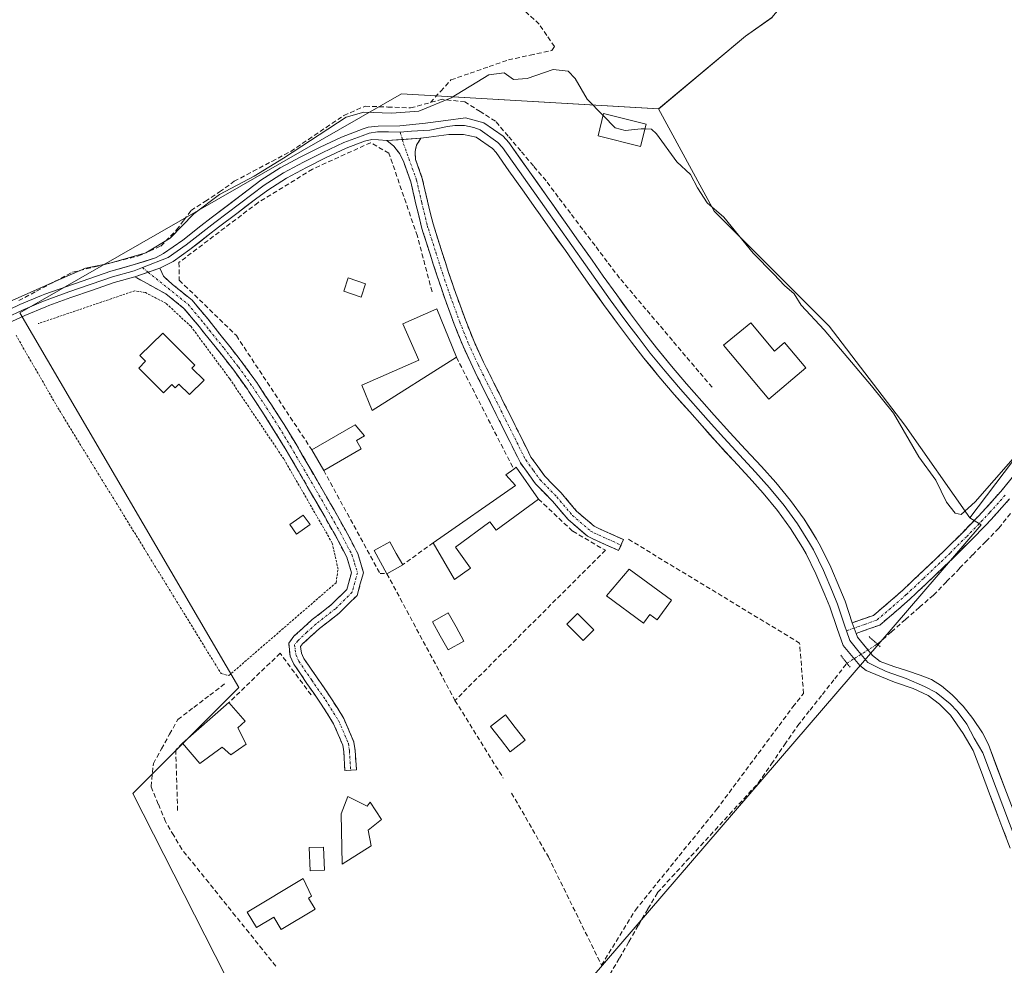
# Model space of a CAD drawing. Units: metres. Extents: x 612038 to 615526, y 4655299 to 4657667.
# Drawn here: x 613516 to 613728, y 4655690 to 4655893 of the extents above; entities that cross this region are included whole.
import ezdxf

# ---------------------------------------------------------------- set-up
doc = ezdxf.new("R2010")
doc.units = ezdxf.units.M
doc.header["$MEASUREMENT"] = 0
for name, pattern in [('TRAZO_Y_PUNTO', [1, 0.5, -0.25, 0, -0.25]), ('TRAZOS', [0.75, 0.5, -0.25]), ('TRAZOS2', [0.375, 0.25, -0.125]), ('TRAZOSX2', [1.5, 1, -0.5])]:
    doc.linetypes.add(name, pattern=pattern)
for name, color, linetype, lineweight in [('Alambrada', 19, 'TRAZOS', 0), ('Camino', 19, 'TRAZOSX2', 0), ('Camino Cxs', 19, 'Continuous', 0), ('Camino eje', 19, 'TRAZO_Y_PUNTO', 0), ('Corriente artificial lineal', 5, 'TRAZOSX2', 13), ('Corriente artificial lineal oculto', 135, 'TRAZO_Y_PUNTO', 13), ('Cultivos herbáceos CxS', 92, 'Continuous', 0), ('Cultivos leñosos CxS', 92, 'Continuous', 0), ('Curva de nivel normal', 36, 'Continuous', 0), ('Edificación', 1, 'Continuous', 13), ('Edificación Cxs', 1, 'Continuous', 13), ('Edificación ligera', 1, 'Continuous', 0), ('Edificación ligera Cxs', 1, 'Continuous', 0), ('Estanque', 2, 'Continuous', 0), ('Estanque Cxs', 2, 'Continuous', 0), ('Huerta CxS', 92, 'Continuous', 0), ('Layer 0', 7, 'Continuous', 0), ('Muro lineal', 1, 'TRAZOSX2', 13), ('Piscina', 142, 'Continuous', 0), ('Piscina CxS', 142, 'Continuous', 0), ('Puente lineal', 2, 'TRAZOS2', 0)]:
    doc.layers.add(name, color=color, linetype=linetype, lineweight=lineweight)

# ---------------------------------------------------------------- blocks, each defined once
blk = doc.blocks.new('*U150')
at = {"layer": 'Cultivos herbáceos CxS', "color": 92, "linetype": 'Continuous', "lineweight": 0}
for points in [[(613592.0937, 4655632.7945, 291.9333), (613722.6285, 4655784.5791, 286.579), (613720.1789, 4655786.0919, 285.8086), (613740.3099, 4655812.6269, 285.5548), (613767.7609, 4655846.4825, 285.136), (613786.9769, 4655882.1677, 284.5032), (613793.3825, 4655902.2977, 284.442), (613786.0623, 4655908.7023, 284.5633), (613781.4879, 4655912.3623, 284.4423), (613773.2525, 4655917.8525, 284.8236), (613765.0173, 4655916.0221, 284.7243), (613758.0165, 4655917.1889, 284.3478), (613815.2173, 4656030.4705, 281.7814), (613888.0085, 4656090.1593, 280.8806)], [(613677.7229, 4655893.5531, 284.7375), (613672.0609, 4655889.5087, 284.6918), (613653.3849, 4655873.9301, 284.5575), (613598.1651, 4655877.1679, 284.1115), (613516.2013, 4655830.1145, 285.6233), (613563.2545, 4655749.6687, 287.6391), (613540.4869, 4655726.9009, 287.0661), (613589.0579, 4655631.2765, 291.4642)]]:
    blk.add_polyline3d(points, dxfattribs=at)
blk = doc.blocks.new('*U163')
at = {"layer": 'Curva de nivel normal', "color": 36, "linetype": 'Continuous', "lineweight": 0}
blk.add_polyline3d([(613499.39, 4655826.01, 285), (613522.39, 4655836.28, 285), (613530.29, 4655839.69, 285), (613535.28, 4655840.71, 285), (613543.27, 4655842.97, 285), (613548.5, 4655846.13, 285), (613553.53, 4655851.38, 285), (613559.06, 4655855.56, 285), (613566.53, 4655859.47, 285), (613572.83, 4655863.34, 285), (613586.26, 4655872.14, 285), (613590.03, 4655873.23, 285), (613596.01, 4655872.96, 285), (613601.89, 4655873.41, 285), (613608.8, 4655876.29, 285), (613616.9, 4655881.23, 285), (613620.18, 4655881.62, 285), (613622.23, 4655880.2, 285), (613625.11, 4655880.43, 285), (613630.7, 4655882.34, 285), (613633.96, 4655882.03, 285), (613635.47, 4655880.42, 285), (613638.04, 4655876, 285), (613641.4725, 4655872.5106, 285)], dxfattribs=at)

msp = doc.modelspace()

# ---------------------------------------------------------------- linework, layer by layer
at = {"layer": 'Alambrada', "color": 19, "linetype": 'TRAZOS', "lineweight": 0}
msp.add_polyline3d([(613515.37, 4655825.3, 285.6), (613524.71, 4655809.11, 285.65), (613559.41, 4655752.64, 286.28), (613561.07, 4655752.23, 286.59), (613584.11, 4655772.17, 286.5), (613584.53, 4655775.08, 286.28), (613583.28, 4655780.68, 285.99), (613572.89, 4655798.74, 285.79), (613561.26, 4655815.97, 285.62), (613552.95, 4655827.18, 285.55), (613547.55, 4655832.17, 285.56), (613543.19, 4655834.45, 285.53), (613540.9, 4655834.86, 285.51), (613520.14, 4655827.8, 285.58)], dxfattribs=at)
at = {"layer": 'Camino', "color": 19, "linetype": 'TRAZOSX2', "lineweight": 0}
for points in [[(613644.78, 4655779.06), (613643.71, 4655779.55), (613639.11, 4655781.63), (613638.09, 4655782.14), (613633.94, 4655785.72), (613630.56, 4655789.7), (613626.95, 4655793.4), (613623.72, 4655797.88), (613621.4, 4655802.51), (613619.16, 4655806.98), (613617.93, 4655809.46), (613615.69, 4655813.93), (613613.44, 4655818.44), (613611.37, 4655822.94), (613609.47, 4655827.68), (613607.73, 4655832.42), (613607.46, 4655833.19), (613605.83, 4655837.96), (613604.28, 4655842.74), (613602.76, 4655847.52), (613602.45, 4655848.54), (613601.25, 4655853.48), (613600.15, 4655858.22), (613598.64, 4655862.46), (613597.79, 4655864.27), (613596.53, 4655865.92), (613595.04, 4655867.1)], [(613602.29, 4655867.63), (613601.39, 4655866.15), (613601.08, 4655864.77), (613601.15, 4655863.07), (613602.62, 4655858.95), (613603.75, 4655854.08), (613604.93, 4655849.22), (613605.21, 4655848.29), (613606.73, 4655843.53), (613608.27, 4655838.77), (613609.88, 4655834.04), (613610.15, 4655833.3), (613611.87, 4655828.6), (613613.73, 4655823.96), (613615.76, 4655819.55), (613617.99, 4655815.08), (613620.23, 4655810.6), (613621.46, 4655808.13), (613623.7, 4655803.65), (613625.96, 4655799.13), (613628.92, 4655795.07), (613632.46, 4655791.44), (613635.77, 4655787.54), (613639.53, 4655784.29), (613640.22, 4655783.95), (613645.83, 4655781.41), (613645.31, 4655780.24)], [(613546.24, 4655839.7), (613547.04, 4655837.96), (613548.95, 4655836.23), (613553.18, 4655832.84), (613556.6, 4655828.73), (613557.85, 4655827.15), (613561, 4655823.24), (613564.11, 4655819.25), (613567.08, 4655815.12), (613567.45, 4655814.57), (613570.22, 4655810.36), (613572.93, 4655806.12), (613575.5, 4655801.9), (613578.04, 4655797.56), (613580.55, 4655793.22), (613583.04, 4655788.89), (613583.66, 4655787.8), (613586.11, 4655783.47), (613588.5, 4655778.96), (613588.77, 4655778.42), (613589.97, 4655774.32), (613588.63, 4655769.45), (613584.76, 4655765.63), (613580.56, 4655762.33), (613576.89, 4655759.01), (613576.49, 4655758.48), (613576.66, 4655757.07), (613577.19, 4655755.89), (613579.88, 4655751.95), (613582.85, 4655747.66), (613585.77, 4655743.02), (613587.93, 4655737.96), (613588.2, 4655736.13), (613588.47, 4655732.01), (613587.24, 4655731.93)], [(613586.01, 4655731.85), (613585.74, 4655735.87), (613585.54, 4655737.29), (613583.58, 4655741.87), (613580.78, 4655746.33), (613577.85, 4655750.55), (613575.03, 4655754.68), (613574.25, 4655756.4), (613573.93, 4655759.16), (613575.05, 4655760.67), (613578.99, 4655764.23), (613583.13, 4655767.48), (613586.42, 4655770.74), (613587.4, 4655774.3), (613586.39, 4655777.67), (613583.95, 4655782.29), (613581.52, 4655786.58), (613578.41, 4655791.99), (613575.91, 4655796.32), (613573.38, 4655800.63), (613570.84, 4655804.81), (613568.15, 4655809.02), (613565.4, 4655813.2), (613565.05, 4655813.71), (613562.14, 4655817.77), (613559.07, 4655821.71), (613555.92, 4655825.61), (613554.69, 4655827.17), (613551.44, 4655831.08), (613547.58, 4655834.18), (613546.14, 4655834.96), (613540.9, 4655837.83)], [(613694.95, 4655763.58), (613699.5, 4655765.15), (613703.25, 4655768.31), (613705.72, 4655770.52), (613709.34, 4655773.91), (613712.95, 4655777.34), (613715.09, 4655779.41), (613718.61, 4655782.91), (613722.06, 4655786.47), (613723.59, 4655788.09), (613726.86, 4655791.75), (613729.97, 4655795.55)], [(613728.73, 4655790.15), (613725.4, 4655786.42), (613723.84, 4655784.77), (613720.36, 4655781.18), (613716.82, 4655777.65), (613714.65, 4655775.56), (613711.03, 4655772.12), (613707.39, 4655768.7), (613704.87, 4655766.45), (613700.85, 4655763.08), (613695.78, 4655761.27)], [(613645.31, 4655780.24), (613644.78, 4655779.06)], [(613587.24, 4655731.93), (613586.01, 4655731.85)]]:
    msp.add_lwpolyline(points, dxfattribs=at)
at = {"layer": 'Camino Cxs', "color": 19, "linetype": 'Continuous', "lineweight": 0}
for points in [[(613602.29, 4655867.63), (613595.04, 4655867.1)], [(613546.24, 4655839.7), (613540.9, 4655837.83)], [(613694.95, 4655763.58), (613695.78, 4655761.27)]]:
    msp.add_lwpolyline(points, dxfattribs=at)
for points in [[(613595.04, 4655867.1, 285.58), (613598.67, 4655867.37, 285.64), (613602.29, 4655867.63, 285.67), (613601.39, 4655866.15, 285.71), (613601.08, 4655864.77, 285.73), (613601.15, 4655863.07, 285.74), (613602.62, 4655858.95, 285.6), (613603.75, 4655854.08, 285.59), (613604.34, 4655851.65, 285.6), (613604.93, 4655849.22, 285.6), (613605.21, 4655848.29, 285.61), (613606.73, 4655843.53, 285.66), (613607.5, 4655841.15, 285.67), (613608.27, 4655838.77, 285.68), (613609.88, 4655834.04, 285.67), (613610.15, 4655833.3, 285.67), (613611.01, 4655830.95, 285.7), (613611.87, 4655828.6, 285.74), (613613.73, 4655823.96, 285.71), (613615.76, 4655819.55, 285.7), (613617.99, 4655815.08, 285.73), (613619.11, 4655812.84, 285.71), (613620.23, 4655810.6, 285.7), (613621.46, 4655808.13, 285.69), (613622.58, 4655805.89, 285.77), (613623.7, 4655803.65, 285.8), (613624.83, 4655801.39, 285.83), (613625.96, 4655799.13, 285.94), (613627.44, 4655797.1, 286.03), (613628.92, 4655795.07, 286.04), (613630.69, 4655793.26, 285.95), (613632.46, 4655791.44, 286.04), (613634.12, 4655789.49, 286.11), (613635.77, 4655787.54, 286.1), (613639.53, 4655784.29, 286.32), (613640.22, 4655783.95, 286.35), (613643.03, 4655782.68, 286.23), (613645.83, 4655781.41, 286.06), (613644.78, 4655779.06, 286.33), (613643.71, 4655779.55, 286.32), (613641.41, 4655780.59, 286.39), (613639.11, 4655781.63, 286.41), (613638.09, 4655782.14, 286.41), (613636.02, 4655783.93, 286.39), (613633.94, 4655785.72, 286.33), (613632.25, 4655787.71, 286.4), (613630.56, 4655789.7, 286.33), (613628.76, 4655791.55, 286.27), (613626.95, 4655793.4, 286.38), (613625.33, 4655795.64, 286.2), (613623.72, 4655797.88, 286.03), (613622.56, 4655800.19, 285.96), (613621.4, 4655802.51, 285.96), (613619.16, 4655806.98, 285.8), (613617.93, 4655809.46, 285.82), (613615.69, 4655813.93, 285.8), (613614.57, 4655816.19, 285.76), (613613.44, 4655818.44, 285.76), (613611.37, 4655822.94, 285.78), (613610.42, 4655825.31, 285.78), (613609.47, 4655827.68, 285.78), (613608.6, 4655830.05, 285.76), (613607.73, 4655832.42, 285.74), (613607.46, 4655833.19, 285.73), (613606.65, 4655835.58, 285.74), (613605.83, 4655837.96, 285.71), (613605.06, 4655840.35, 285.68), (613604.28, 4655842.74, 285.64), (613603.52, 4655845.13, 285.62), (613602.76, 4655847.52, 285.59), (613602.45, 4655848.54, 285.58), (613601.85, 4655851.01, 285.57), (613601.25, 4655853.48, 285.56), (613600.15, 4655858.22, 285.57), (613598.64, 4655862.46, 285.64), (613597.79, 4655864.27, 285.63), (613596.53, 4655865.92, 285.6), (613595.04, 4655867.1, 285.58)], [(613540.9, 4655837.83, 285.56), (613543.57, 4655838.77, 285.51), (613546.24, 4655839.7, 285.35), (613547.04, 4655837.96, 285.59), (613548.95, 4655836.23, 285.55), (613551.07, 4655834.54, 285.56), (613553.18, 4655832.84, 285.52), (613554.89, 4655830.79, 285.48), (613556.6, 4655828.73, 285.51), (613557.85, 4655827.15, 285.5), (613559.43, 4655825.2, 285.49), (613561, 4655823.24, 285.48), (613562.56, 4655821.25, 285.51), (613564.11, 4655819.25, 285.52), (613565.6, 4655817.19, 285.54), (613567.08, 4655815.12, 285.6), (613567.45, 4655814.57, 285.61), (613568.84, 4655812.47, 285.64), (613570.22, 4655810.36, 285.69), (613571.58, 4655808.24, 285.78), (613572.93, 4655806.12, 285.73), (613575.5, 4655801.9, 285.75), (613576.77, 4655799.73, 285.81), (613578.04, 4655797.56, 285.84), (613579.3, 4655795.39, 285.82), (613580.55, 4655793.22, 285.77), (613583.04, 4655788.89, 285.91), (613583.66, 4655787.8, 285.89), (613586.11, 4655783.47, 285.89), (613587.31, 4655781.22, 286.05), (613588.5, 4655778.96, 286.14), (613588.77, 4655778.42, 286.16), (613589.97, 4655774.32, 286.4), (613589.3, 4655771.89, 286.81), (613588.63, 4655769.45, 287.28), (613586.7, 4655767.54, 287.41), (613584.76, 4655765.63, 287.31), (613582.66, 4655763.98, 287.41), (613580.56, 4655762.33, 287.48), (613576.89, 4655759.01, 287.58), (613576.49, 4655758.48, 287.6), (613576.66, 4655757.07, 287.61), (613577.19, 4655755.89, 287.58), (613579.88, 4655751.95, 287.38), (613581.37, 4655749.81, 287.31), (613582.85, 4655747.66, 287.36), (613584.31, 4655745.34, 287.4), (613585.77, 4655743.02, 287.32), (613586.85, 4655740.49, 287.43), (613587.93, 4655737.96, 287.52), (613588.2, 4655736.13, 287.59), (613588.47, 4655732.01, 287.75), (613586.01, 4655731.85, 287.92), (613585.74, 4655735.87, 287.76), (613585.54, 4655737.29, 287.68), (613583.58, 4655741.87, 287.58), (613582.18, 4655744.1, 287.7), (613580.78, 4655746.33, 287.57), (613579.31, 4655748.44, 287.48), (613577.85, 4655750.55, 287.56), (613576.44, 4655752.62, 287.67), (613575.03, 4655754.68, 287.67), (613574.25, 4655756.4, 287.65), (613573.93, 4655759.16, 287.51), (613575.05, 4655760.67, 287.4), (613577.02, 4655762.45, 287.6), (613578.99, 4655764.23, 287.39), (613581.06, 4655765.85, 287.17), (613583.13, 4655767.48, 287.14), (613586.42, 4655770.74, 287.09), (613587.4, 4655774.3, 286.57), (613586.39, 4655777.67, 286.41), (613585.17, 4655779.98, 286.13), (613583.95, 4655782.29, 285.98), (613581.52, 4655786.58, 286.01), (613579.97, 4655789.29, 285.95), (613578.41, 4655791.99, 285.89), (613575.91, 4655796.32, 285.88), (613573.38, 4655800.63, 285.78), (613570.84, 4655804.81, 285.77), (613568.15, 4655809.02, 285.71), (613566.78, 4655811.11, 285.68), (613565.4, 4655813.2, 285.66), (613565.05, 4655813.71, 285.65), (613562.14, 4655817.77, 285.6), (613559.07, 4655821.71, 285.55), (613557.5, 4655823.66, 285.57), (613555.92, 4655825.61, 285.56), (613554.69, 4655827.17, 285.55), (613553.07, 4655829.13, 285.55), (613551.44, 4655831.08, 285.58), (613547.58, 4655834.18, 285.58), (613546.14, 4655834.96, 285.59), (613543.52, 4655836.4, 285.56), (613540.9, 4655837.83, 285.56)]]:
    msp.add_polyline3d(points, close=True, dxfattribs=at)
msp.add_polyline3d([(613728.73, 4655790.15, 285.47), (613727.07, 4655788.29, 285.59), (613725.4, 4655786.42, 285.61), (613723.84, 4655784.77, 285.59), (613720.36, 4655781.18, 285.69), (613716.82, 4655777.65, 285.88), (613714.65, 4655775.56, 286.18), (613711.03, 4655772.12, 286.36), (613707.39, 4655768.7, 286.06), (613704.87, 4655766.45, 286.2), (613702.86, 4655764.76, 286.27), (613700.85, 4655763.08, 286.21), (613698.31, 4655762.17, 286.35), (613695.78, 4655761.27, 286.43), (613694.95, 4655763.58, 286.35), (613699.5, 4655765.15, 286.23), (613703.25, 4655768.31, 286.06), (613705.72, 4655770.52, 285.92), (613709.34, 4655773.91, 286.05), (613712.95, 4655777.34, 285.96), (613715.09, 4655779.41, 285.7), (613718.61, 4655782.91, 285.46), (613722.06, 4655786.47, 285.28), (613723.59, 4655788.09, 285.3), (613726.86, 4655791.75, 285.25), (613729.97, 4655795.55, 285.22)], dxfattribs=at)
at = {"layer": 'Camino eje', "color": 19, "linetype": 'TRAZO_Y_PUNTO', "lineweight": 0}
for points in [[(613597.9, 4655868.9), (613598.34, 4655867.34)], [(613598.34, 4655867.34), (613598.62, 4655866.34), (613601.39, 4655858.59), (613602.5, 4655853.78), (613603.69, 4655848.88), (613603.92, 4655848.14), (613605.51, 4655843.14), (613607.05, 4655838.37), (613608.67, 4655833.62), (613610.67, 4655828.14), (613612.55, 4655823.45), (613614.6, 4655819), (613624.83, 4655798.52), (613626.47, 4655796.24), (613627.94, 4655794.24), (613631.51, 4655790.57), (613634.86, 4655786.63), (613638.81, 4655783.22), (613639.49, 4655782.88), (613645.31, 4655780.24)], [(613542.51, 4655839.82), (613543.75, 4655838.83)], [(613543.75, 4655838.83), (613552.31, 4655831.96), (613555.65, 4655827.95), (613556.89, 4655826.38), (613560.04, 4655822.48), (613563.13, 4655818.51), (613566.2, 4655814.21), (613569.19, 4655809.69), (613571.89, 4655805.47), (613574.44, 4655801.27), (613578.23, 4655794.77), (613581.97, 4655788.28), (613583.81, 4655785.05), (613585.03, 4655782.88), (613587.5, 4655778.2), (613588.09, 4655776.36), (613588.69, 4655774.31), (613587.53, 4655770.1), (613583.95, 4655766.56), (613579.78, 4655763.28), (613577.83, 4655761.53), (613575.87, 4655759.71), (613575.21, 4655758.82), (613575.46, 4655756.74), (613576.11, 4655755.29), (613578.87, 4655751.25), (613581.82, 4655746.99), (613584.68, 4655742.45), (613586.74, 4655737.63), (613586.97, 4655736), (613587.24, 4655731.93)], [(613727.8, 4655790.95), (613724.5, 4655787.26), (613722.95, 4655785.62), (613719.49, 4655782.05), (613715.96, 4655778.53), (613713.8, 4655776.45), (613710.19, 4655773.02), (613706.56, 4655769.61), (613704.06, 4655767.38), (613700.2, 4655764.13), (613697.63, 4655763.2), (613695.36, 4655762.43)], [(613695.36, 4655762.43), (613693.71, 4655761.86)]]:
    msp.add_lwpolyline(points, dxfattribs=at)
at = {"layer": 'Corriente artificial lineal', "color": 5, "linetype": 'TRAZOSX2', "lineweight": 13}
for points in [[(613604.37, 4655875.28, 284.54), (613606.58, 4655877.71, 283.71), (613608.78, 4655880.14, 283.74), (613612.89, 4655881.57, 283.89), (613617, 4655883, 283.69), (613621.11, 4655884.43, 283.63), (613625.78, 4655885.45, 283.99), (613630.44, 4655886.46, 284.03), (613630.98, 4655887.29, 283.92), (613629.36, 4655889.7, 283.7), (613627.74, 4655892.11, 283.7), (613624.08, 4655895.42, 283.44)], [(613515.94, 4655832.74, 284.71), (613519.8, 4655834.77, 284.91), (613523.66, 4655836.81, 284.77), (613527.52, 4655838.84, 285.02), (613532.24, 4655840, 284.76), (613536.96, 4655841.16, 284.5), (613541.69, 4655842.33, 284.13), (613544.07, 4655843.39, 284.14), (613546.46, 4655844.45, 284.35), (613549.86, 4655847.96, 284.51), (613551.41, 4655850.03, 284.41), (613552.96, 4655852.09, 284.1), (613556.03, 4655854.08, 284.2), (613559.1, 4655856.08, 284.17), (613562.23, 4655858.36, 283.68), (613566.27, 4655860.5, 284.35), (613570.32, 4655862.64, 283.96), (613574.36, 4655864.78, 284.42), (613578.17, 4655867.35, 284.18), (613581.97, 4655869.92, 284.34), (613585.78, 4655872.49, 283.97), (613590.33, 4655874.49, 284.16), (613595.22, 4655874.31, 283.96), (613600.1, 4655874.12, 284.44), (613604.37, 4655875.28, 284.54)], [(613664.86, 4655814.13, 285.77), (613662.02, 4655817.48, 285.47), (613659.18, 4655820.83, 285.44), (613656.34, 4655824.18, 285.39), (613653.49, 4655827.54, 285.39), (613650.65, 4655830.89, 285.35), (613647.81, 4655834.24, 285.37), (613644.97, 4655837.59, 285.36), (613642.34, 4655841.07, 285.36), (613639.71, 4655844.55, 285.35), (613637.08, 4655848.03, 285.32), (613634.45, 4655851.5, 285.33), (613631.82, 4655854.98, 285.28), (613629.19, 4655858.46, 285.23), (613626.48, 4655861.66, 285.24), (613623.77, 4655864.87, 285.35), (613621.05, 4655868.07, 285.48), (613618.34, 4655871.27, 285.36), (613615.07, 4655873.34, 285.49), (613611.79, 4655875.4, 285.32), (613606.92, 4655875.96, 284.42), (613604.37, 4655875.28, 284.54)], [(613700.35, 4655758.97, 286.4), (613700.37, 4655758.98, 286.39), (613703.38, 4655761.61, 286.64), (613706.39, 4655764.25, 286.65), (613709.39, 4655766.88, 286.94), (613712.4, 4655769.51, 287.13), (613715.21, 4655772.39, 286.79), (613718.02, 4655775.26, 286.59), (613720.83, 4655778.14, 286.1), (613723.64, 4655781.01, 286.25), (613726.45, 4655783.89, 285.88), (613728.95, 4655787.07, 285.87)], [(613642.89, 4655688.05, 288.25), (613644.94, 4655691.56, 288.17), (613646.99, 4655695.08, 288.1), (613649.04, 4655698.59, 288.2), (613651.09, 4655702.11, 287.77), (613653.14, 4655705.62, 287.69), (613656.23, 4655708.98, 287.57), (613659.31, 4655712.34, 287.68), (613662.4, 4655715.7, 287.53), (613665.49, 4655719.05, 287.51), (613668.58, 4655722.41, 287.5), (613671.66, 4655725.77, 287.36), (613674.75, 4655729.13, 287.47), (613677.59, 4655733.25, 287.34), (613680.42, 4655737.36, 287.42), (613683.26, 4655741.48, 287.24), (613685.9, 4655744.83, 287.07), (613688.54, 4655748.18, 286.69), (613691.18, 4655751.53, 286.42), (613693.82, 4655754.87, 286.52)], [(613571.18, 4655689.82, 288.06), (613568.29, 4655693.41, 288.09), (613565.41, 4655697, 288.06), (613562.52, 4655700.59, 287.94), (613559.64, 4655704.17, 287.84), (613556.75, 4655707.76, 287.44), (613553.87, 4655711.35, 287.54), (613550.98, 4655714.94, 287.22), (613549.23, 4655717.91, 287.65), (613547.47, 4655720.88, 287.45), (613545.92, 4655724.64, 287.01), (613544.37, 4655728.4, 286.9), (613544.86, 4655733.35, 286.64), (613546.61, 4655736.49, 286.7), (613548.36, 4655739.64, 286.76), (613550.11, 4655742.78, 286.36), (613553.55, 4655745.4, 286.5), (613556.99, 4655748.01, 286.44), (613560.43, 4655750.63, 286.85)]]:
    msp.add_polyline3d(points, dxfattribs=at)
at = {"layer": 'Corriente artificial lineal oculto', "color": 135, "linetype": 'TRAZO_Y_PUNTO', "lineweight": 13}
msp.add_polyline3d([(613693.82, 4655754.87, 286.52), (613695.45, 4655755.9, 286.7), (613697.9, 4655757.43, 286.64), (613700.35, 4655758.97, 286.4)], dxfattribs=at)
at = {"layer": 'Cultivos herbáceos CxS', "color": 92, "linetype": 'Continuous', "lineweight": 0}
for points in [[(613727.16, 4655929.75, 284.34), (613724.76, 4655929.75, 284.34), (613716.52, 4655920.6, 284.43), (613711.03, 4655916.02, 284.45), (613709.25, 4655917.5, 284.16), (613706.42, 4655915.32, 284.31), (613702.47, 4655917.08, 284.07), (613701.6, 4655916.57, 284.23), (613696.34, 4655913.57, 284.69), (613691.51, 4655907.87, 284.73), (613688.01, 4655904.36, 284.76), (613682.31, 4655899.1, 284.72), (613677.72, 4655893.55, 284.74), (613672.06, 4655889.51, 284.69), (613653.38, 4655873.93, 284.56)], [(613758.02, 4655917.19, 284.35), (613765.02, 4655916.02, 284.72), (613773.25, 4655917.85, 284.82), (613781.49, 4655912.36, 284.44), (613786.06, 4655908.7, 284.56), (613793.38, 4655902.3, 284.44), (613786.98, 4655882.17, 284.5), (613767.76, 4655846.48, 285.14), (613740.31, 4655812.63, 285.55), (613720.18, 4655786.09, 285.81)], [(613653.38, 4655873.93, 284.56), (613598.17, 4655877.17, 284.11), (613516.2, 4655830.11, 285.62), (613563.25, 4655749.67, 287.64), (613540.49, 4655726.9, 287.07), (613589.06, 4655631.28, 291.46), (613592.09, 4655632.79, 291.93), (613722.63, 4655784.58, 286.58), (613720.18, 4655786.09, 285.81)]]:
    msp.add_polyline3d(points, dxfattribs=at)
at = {"layer": 'Cultivos leñosos CxS', "color": 92, "linetype": 'Continuous', "lineweight": 0}
for points in [[(613727.16, 4655929.75, 284.34), (613724.76, 4655929.75, 284.34), (613716.52, 4655920.6, 284.43), (613711.03, 4655916.02, 284.45), (613709.25, 4655917.5, 284.16), (613706.42, 4655915.32, 284.31), (613702.47, 4655917.08, 284.07), (613701.6, 4655916.57, 284.23), (613696.34, 4655913.57, 284.69), (613691.51, 4655907.87, 284.73), (613688.01, 4655904.36, 284.76), (613682.31, 4655899.1, 284.72), (613677.72, 4655893.55, 284.74), (613672.06, 4655889.51, 284.69), (613653.38, 4655873.93, 284.56)], [(613758.02, 4655917.19, 284.35), (613765.02, 4655916.02, 284.72), (613773.25, 4655917.85, 284.82), (613781.49, 4655912.36, 284.44), (613786.06, 4655908.7, 284.56), (613793.38, 4655902.3, 284.44), (613786.98, 4655882.17, 284.5), (613767.76, 4655846.48, 285.14), (613740.31, 4655812.63, 285.55), (613720.18, 4655786.09, 285.81)], [(613793.38, 4655902.3, 284.44), (613786.98, 4655882.17, 284.5), (613767.76, 4655846.48, 285.14), (613740.31, 4655812.63, 285.55), (613720.18, 4655786.09, 285.81), (613720.18, 4655786.09, 285.81), (613706.23, 4655806, 284.85), (613689.98, 4655827.27, 284.92), (613665.28, 4655851.97, 284.98), (613653.38, 4655873.93, 284.56), (613672.06, 4655889.51, 284.69), (613677.72, 4655893.55, 284.74)], [(613653.38, 4655873.93, 284.56), (613665.28, 4655851.97, 284.98), (613689.98, 4655827.27, 284.92), (613706.23, 4655806, 284.85), (613720.18, 4655786.09, 285.81)]]:
    msp.add_polyline3d(points, dxfattribs=at)
at = {"layer": 'Curva de nivel normal', "color": 36, "linetype": 'Continuous', "lineweight": 0}
for points in [[(613641.47, 4655872.51, 285), (613644.07, 4655869.87, 285), (613646.17, 4655869.25, 285), (613649.62, 4655869.66, 285), (613650.45, 4655869.62, 285)], [(613650.45, 4655869.62, 285), (613651.84, 4655869.55, 285), (613652.95, 4655868.55, 285), (613657.26, 4655862.52, 285), (613660.23, 4655859.82, 285), (613661.69, 4655856.94, 285), (613663.82, 4655853.74, 285), (613667.37, 4655850.64, 285), (613673.69, 4655842.96, 285), (613678.15, 4655838.41, 285), (613680.39, 4655835.96, 285), (613682.46, 4655834.18, 285), (613684, 4655831.75, 285), (613688.9, 4655826.48, 285), (613699.11, 4655814.46, 285), (613703.8, 4655808.6, 285), (613709.22, 4655799.16, 285), (613712.87, 4655794.15, 285), (613715.2, 4655789.48, 285), (613717.03, 4655787.08, 285), (613718.34, 4655786.79, 285), (613721.37, 4655789.54, 285), (613729.52, 4655798.82, 285)]]:
    msp.add_polyline3d(points, dxfattribs=at)
at = {"layer": 'Edificación', "color": 1, "linetype": 'Continuous', "lineweight": 13}
for points in [[(613609.95, 4655820.58, 285.79), (613591.89, 4655809.16, 285.78), (613589.61, 4655814.55, 285.73), (613601.86, 4655819.96, 285.77), (613598.43, 4655827.73, 285.78), (613605.71, 4655830.95, 285.78), (613609.95, 4655820.58, 285.79)], [(613673.14, 4655827.98, 285.46), (613678.24, 4655821.91, 285.84), (613680.44, 4655823.76, 285.83), (613685.01, 4655818.32, 285.82), (613677.02, 4655811.61, 285.91), (613667.3, 4655823.19, 285.44), (613673.14, 4655827.98, 285.46)], [(613555.75, 4655815.66, 285.59), (613552.64, 4655812.55, 285.57), (613550.36, 4655814.83, 285.55), (613549.53, 4655814, 285.54), (613548.8, 4655814.72, 285.54), (613547.03, 4655812.96, 285.53), (613541.74, 4655818.25, 285.54), (613543.19, 4655819.71, 285.53), (613541.94, 4655820.95, 285.52), (613546.93, 4655825.73, 285.52), (613553.78, 4655818.88, 285.55), (613553.16, 4655818.26, 285.55), (613555.75, 4655815.66, 285.59)], [(613589.48, 4655800.93, 285.77), (613581.44, 4655796.28, 285.75), (613578.89, 4655800.71, 285.78), (613588.19, 4655806.08, 285.73), (613590.19, 4655803.67, 285.78), (613588.48, 4655802.67, 285.8), (613589.48, 4655800.93, 285.77)], [(613627.59, 4655790.11, 286.38), (613618.46, 4655783.46, 286.37), (613617.16, 4655785.24, 286.25), (613609.72, 4655779.83, 286.3), (613613, 4655775.32, 286.35), (613609.57, 4655772.82, 286.3), (613604.96, 4655780.76, 286.09), (613622.61, 4655793.02, 286.22), (613620.53, 4655795.3, 286.02), (613622.26, 4655796.56, 286.07), (613622.81, 4655796.96, 286.07), (613627.59, 4655790.11, 286.38)], [(613656.14, 4655768.41, 287.1), (613653.05, 4655764.21, 287.03), (613651.48, 4655765.35, 286.97), (613650.11, 4655763.51, 286.87), (613642.21, 4655769.33, 286.44), (613647.08, 4655775.09, 286.44), (613656.14, 4655768.41, 287.1)], [(613564.82, 4655737.49, 287.65), (613561.5, 4655735.21, 287.63), (613559.63, 4655736.87, 287.69), (613554.85, 4655733.34, 287.69), (613551.11, 4655737.69, 287.8), (613561.08, 4655746.42, 287.57), (613564.58, 4655742.42, 287.61), (613562.99, 4655741.03, 287.64), (613564.82, 4655737.49, 287.65)], [(613586.63, 4655726.29, 288.01), (613590.78, 4655724.21, 288.02), (613591.4, 4655725.04, 287.98), (613593.89, 4655721.31, 287.86), (613590.99, 4655719.02, 288.04), (613591.61, 4655715.7, 288.02), (613585.38, 4655711.75, 287.97), (613585.17, 4655722.55, 288.02), (613586.63, 4655726.29, 288.01)]]:
    msp.add_polyline3d(points, dxfattribs=at)
at = {"layer": 'Edificación Cxs', "color": 1, "linetype": 'Continuous', "lineweight": 13}
for points in [[(613609.95, 4655820.58, 285.79), (613591.89, 4655809.16, 285.78), (613589.61, 4655814.55, 285.73), (613601.86, 4655819.96, 285.77), (613598.43, 4655827.73, 285.78), (613605.71, 4655830.95, 285.78), (613609.95, 4655820.58, 285.79)], [(613673.14, 4655827.98, 285.46), (613678.24, 4655821.91, 285.84), (613680.44, 4655823.76, 285.83), (613685.01, 4655818.32, 285.82), (613677.02, 4655811.61, 285.91), (613667.3, 4655823.19, 285.44), (613673.14, 4655827.98, 285.46)], [(613555.75, 4655815.66, 285.58), (613552.64, 4655812.55, 285.57), (613550.36, 4655814.83, 285.55), (613549.53, 4655814, 285.54), (613548.8, 4655814.72, 285.54), (613547.03, 4655812.96, 285.53), (613541.74, 4655818.25, 285.54), (613543.19, 4655819.71, 285.53), (613541.94, 4655820.95, 285.52), (613546.93, 4655825.73, 285.52), (613553.78, 4655818.88, 285.55), (613553.16, 4655818.26, 285.55), (613555.75, 4655815.66, 285.58)], [(613589.48, 4655800.93, 285.77), (613581.44, 4655796.28, 285.75), (613578.89, 4655800.71, 285.78), (613588.19, 4655806.08, 285.73), (613590.19, 4655803.67, 285.78), (613588.48, 4655802.67, 285.8), (613589.48, 4655800.93, 285.77)], [(613627.59, 4655790.11, 286.38), (613618.46, 4655783.46, 286.37), (613617.16, 4655785.24, 286.25), (613609.72, 4655779.83, 286.3), (613613, 4655775.32, 286.35), (613609.57, 4655772.82, 286.3), (613604.96, 4655780.76, 286.09), (613622.61, 4655793.02, 286.22), (613620.53, 4655795.3, 286.02), (613622.26, 4655796.56, 286.07), (613622.81, 4655796.96, 286.07), (613627.59, 4655790.11, 286.38)], [(613656.14, 4655768.41, 287.1), (613653.05, 4655764.21, 287.03), (613651.48, 4655765.35, 286.97), (613650.11, 4655763.51, 286.87), (613642.21, 4655769.33, 286.44), (613647.08, 4655775.09, 286.44), (613656.14, 4655768.41, 287.1)], [(613564.82, 4655737.49, 287.65), (613561.5, 4655735.21, 287.63), (613559.63, 4655736.87, 287.69), (613554.85, 4655733.34, 287.69), (613551.11, 4655737.69, 287.8), (613561.08, 4655746.42, 287.57), (613564.58, 4655742.42, 287.61), (613562.99, 4655741.03, 287.64), (613564.82, 4655737.49, 287.65)], [(613586.63, 4655726.29, 288.01), (613590.78, 4655724.21, 288.02), (613591.4, 4655725.04, 287.98), (613593.89, 4655721.31, 287.86), (613590.99, 4655719.02, 288.04), (613591.61, 4655715.7, 288.02), (613585.38, 4655711.75, 287.97), (613585.17, 4655722.55, 288.02), (613586.63, 4655726.29, 288.01)]]:
    msp.add_polyline3d(points, close=True, dxfattribs=at)
at = {"layer": 'Edificación ligera', "color": 1, "linetype": 'Continuous', "lineweight": 0}
for points in [[(613650.7, 4655870.62, 284.57), (613649.51, 4655865.83, 285.16), (613640.37, 4655868.11, 285.13), (613641.57, 4655872.9, 284.66), (613650.7, 4655870.62, 284.57)], [(613590.43, 4655836.36, 285.43), (613589.48, 4655833.49, 285.44), (613585.74, 4655834.74, 285.4), (613586.69, 4655837.6, 285.4), (613590.43, 4655836.36, 285.43)], [(613578.52, 4655784.64, 286.02), (613575.62, 4655782.56, 285.97), (613574.14, 4655784.63, 285.92), (613577.05, 4655786.7, 285.97), (613578.52, 4655784.64, 286.02)], [(613639.46, 4655762.04, 286.42), (613637.18, 4655759.75, 286.41), (613633.65, 4655763.28, 286.43), (613635.93, 4655765.57, 286.42), (613639.46, 4655762.04, 286.42)], [(613581.64, 4655710.43, 287.83), (613578.53, 4655710.3, 287.8), (613578.32, 4655715.28, 287.75), (613581.43, 4655715.41, 287.88), (613581.64, 4655710.43, 287.83)], [(613579.6, 4655702.08, 287.8), (613572.32, 4655697.68, 287.84), (613570.71, 4655700.35, 287.84), (613567, 4655698.1, 287.85), (613565.01, 4655701.4, 287.87), (613577.05, 4655708.67, 287.84), (613578.85, 4655704.85, 287.81), (613578.17, 4655704.44, 287.82), (613579.6, 4655702.08, 287.8)]]:
    msp.add_polyline3d(points, dxfattribs=at)
at = {"layer": 'Edificación ligera Cxs', "color": 1, "linetype": 'Continuous', "lineweight": 0}
for points in [[(613650.7, 4655870.62, 284.57), (613649.51, 4655865.83, 285.16), (613640.37, 4655868.11, 285.13), (613641.57, 4655872.9, 284.66), (613650.7, 4655870.62, 284.57)], [(613590.43, 4655836.36, 285.43), (613589.48, 4655833.49, 285.44), (613585.74, 4655834.74, 285.4), (613586.69, 4655837.6, 285.4), (613590.43, 4655836.36, 285.43)], [(613578.52, 4655784.64, 286.02), (613575.62, 4655782.56, 285.97), (613574.14, 4655784.63, 285.92), (613577.05, 4655786.7, 285.97), (613578.52, 4655784.64, 286.02)], [(613639.46, 4655762.04, 286.42), (613637.18, 4655759.75, 286.41), (613633.65, 4655763.28, 286.43), (613635.93, 4655765.57, 286.42), (613639.46, 4655762.04, 286.42)], [(613581.64, 4655710.43, 287.83), (613578.53, 4655710.3, 287.8), (613578.32, 4655715.28, 287.75), (613581.43, 4655715.41, 287.88), (613581.64, 4655710.43, 287.83)], [(613579.6, 4655702.08, 287.8), (613572.32, 4655697.68, 287.84), (613570.71, 4655700.35, 287.84), (613567, 4655698.1, 287.85), (613565.01, 4655701.4, 287.87), (613577.05, 4655708.67, 287.84), (613578.85, 4655704.85, 287.81), (613578.17, 4655704.44, 287.82), (613579.6, 4655702.08, 287.8)]]:
    msp.add_polyline3d(points, close=True, dxfattribs=at)
at = {"layer": 'Estanque', "color": 2, "linetype": 'Continuous', "lineweight": 0}
msp.add_polyline3d([(613621.5, 4655735.88, 286.63), (613619.38, 4655738.6, 286.62), (613617.26, 4655741.32, 286.61), (613620.47, 4655743.81, 286.54), (613622.59, 4655741.09, 286.56), (613624.7, 4655738.37, 286.63), (613621.5, 4655735.88, 286.63)], dxfattribs=at)
at = {"layer": 'Estanque Cxs', "color": 2, "linetype": 'Continuous', "lineweight": 0}
msp.add_polyline3d([(613624.7, 4655738.37, 286.63), (613621.5, 4655735.88, 286.63), (613619.38, 4655738.6, 286.62), (613617.26, 4655741.32, 286.61), (613620.47, 4655743.81, 286.54), (613622.59, 4655741.09, 286.56), (613624.7, 4655738.37, 286.63)], close=True, dxfattribs=at)
at = {"layer": 'Huerta CxS', "color": 92, "linetype": 'Continuous', "lineweight": 0}
msp.add_polyline3d([(613589.06, 4655631.28, 291.46), (613540.49, 4655726.9, 287.07), (613563.25, 4655749.67, 287.64), (613516.2, 4655830.11, 285.62), (613598.17, 4655877.17, 284.11), (613653.38, 4655873.93, 284.56), (613665.28, 4655851.97, 284.98), (613689.98, 4655827.27, 284.92), (613706.23, 4655806, 284.85), (613720.18, 4655786.09, 285.81), (613722.63, 4655784.58, 286.58), (613592.09, 4655632.79, 291.93), (613589.06, 4655631.28, 291.46)], close=True, dxfattribs=at)
for points in [[(613653.38, 4655873.93, 284.56), (613598.17, 4655877.17, 284.11), (613516.2, 4655830.11, 285.62), (613563.25, 4655749.67, 287.64), (613540.49, 4655726.9, 287.07), (613589.06, 4655631.28, 291.46), (613592.09, 4655632.79, 291.93), (613722.63, 4655784.58, 286.58), (613720.18, 4655786.09, 285.81)], [(613653.38, 4655873.93, 284.56), (613665.28, 4655851.97, 284.98), (613689.98, 4655827.27, 284.92), (613706.23, 4655806, 284.85), (613720.18, 4655786.09, 285.81)]]:
    msp.add_polyline3d(points, dxfattribs=at)
at = {"layer": 'Layer 0', "linetype": 'Continuous', "lineweight": 0}
for points in [[(613511.67, 4655829.79), (613516.21, 4655831.89), (613520.82, 4655833.82), (613521.56, 4655834.1), (613526.26, 4655835.8), (613530.98, 4655837.44), (613535.7, 4655839.07), (613540.55, 4655840.4), (613545.31, 4655841.94), (613547.06, 4655842.87), (613551.16, 4655845.74), (613555.09, 4655848.82), (613557.29, 4655850.52), (613565.26, 4655856.55), (613567.95, 4655858.58), (613572.13, 4655861.28), (613576.55, 4655863.61), (613580.7, 4655865.71), (613585.27, 4655867.85), (613589.93, 4655869.61), (613591.01, 4655869.97), (613593.14, 4655870.23), (613597.82, 4655870.24), (613601.98, 4655870.69), (613602.74, 4655870.78), (613607.64, 4655871.44), (613611.87, 4655871.97), (613615.86, 4655870.92), (613620.02, 4655868.03), (613621.2, 4655866.7), (613629.87, 4655854.46), (613630.44, 4655853.66), (613633.32, 4655849.57), (613636.2, 4655845.49), (613639.08, 4655841.4), (613641.48, 4655838.02), (613644.38, 4655833.95), (613647.33, 4655829.91), (613650.34, 4655825.92), (613652.95, 4655822.57), (613656.11, 4655818.69), (613659.37, 4655814.9), (613662.67, 4655811.14), (613665.31, 4655808.14), (613668.65, 4655804.43), (613672.04, 4655800.76), (613675.44, 4655797.1), (613678.51, 4655793.69), (613681.7, 4655789.83), (613684.63, 4655785.78), (613687.29, 4655781.53), (613688.15, 4655780), (613690.35, 4655775.49), (613692.29, 4655770.9), (613693.41, 4655768.17), (613694.95, 4655763.58)], [(613542.51, 4655839.82), (613548.08, 4655842.01), (613551.93, 4655844.71), (613558.07, 4655849.5), (613568.69, 4655857.53), (613572.78, 4655860.17), (613577.14, 4655862.47), (613581.26, 4655864.56), (613585.77, 4655866.67), (613589.7, 4655868.15), (613591.18, 4655868.67), (613593.03, 4655868.96), (613595.36, 4655868.96), (613597.9, 4655868.9)], [(613597.9, 4655868.9), (613600.33, 4655869.11), (613604.27, 4655869.32), (613608, 4655870.1), (613609.59, 4655870.37), (613611.66, 4655870.33), (613613.68, 4655869.93), (613615.02, 4655869.38), (613618.85, 4655866.71), (613619.83, 4655865.61), (613628.87, 4655852.85), (613637.66, 4655840.39), (613642.97, 4655832.93), (613645.93, 4655828.87), (613647.45, 4655826.85), (613648.95, 4655824.86), (613651.58, 4655821.48), (613654.77, 4655817.57), (613658.05, 4655813.75), (613664, 4655806.98), (613667.36, 4655803.25), (613674.15, 4655795.92), (613677.19, 4655792.55), (613680.32, 4655788.76), (613683.18, 4655784.8), (613685.79, 4655780.64), (613686.6, 4655779.19), (613688.76, 4655774.77), (613690.68, 4655770.23), (613691.77, 4655767.56), (613693.37, 4655762.8), (613693.71, 4655761.86)], [(613595.04, 4655867.1), (613593.19, 4655867.24), (613591.77, 4655867.31), (613590.23, 4655866.98), (613586.27, 4655865.48), (613581.82, 4655863.4), (613577.73, 4655861.33), (613573.43, 4655859.06), (613569.42, 4655856.47), (613566.81, 4655854.5), (613562.82, 4655851.48), (613558.85, 4655848.48), (613556.67, 4655846.79), (613552.69, 4655843.68), (613549.09, 4655841.15), (613546.24, 4655839.7)], [(613602.29, 4655867.63), (613595.04, 4655867.1)], [(613728.89, 4655715.15), (613727.07, 4655719.84), (613726.21, 4655722.13), (613724.44, 4655726.81), (613722.68, 4655731.49), (613720.91, 4655736.16), (613718.8, 4655739.79), (613716.02, 4655743.7), (613713.71, 4655746.08), (613711.26, 4655747.93), (613708.02, 4655749.45), (613704.05, 4655750.84), (613700.88, 4655752.1), (613697.96, 4655753.28), (613696.56, 4655754.36), (613693, 4655758.69), (613691.69, 4655762.3), (613690.13, 4655766.95), (613689.06, 4655769.55), (613687.17, 4655774.04), (613685.05, 4655778.37), (613684.28, 4655779.74), (613681.73, 4655783.82), (613678.93, 4655787.69), (613675.86, 4655791.4), (613672.85, 4655794.74), (613669.48, 4655798.39), (613666.06, 4655802.07), (613662.69, 4655805.82), (613660.04, 4655808.83), (613656.73, 4655812.6), (613653.43, 4655816.45), (613650.21, 4655820.39), (613647.56, 4655823.79), (613644.52, 4655827.83), (613641.55, 4655831.9), (613638.63, 4655835.99), (613636.23, 4655839.38), (613633.34, 4655843.47), (613630.46, 4655847.56), (613627.58, 4655851.64), (613627.01, 4655852.44), (613624.13, 4655856.52), (613621.24, 4655860.6), (613618.45, 4655864.52), (613617.68, 4655865.39), (613614.18, 4655867.83), (613611.5, 4655868.43), (613608.32, 4655868.38), (613603.99, 4655867.84), (613602.29, 4655867.63)], [(613369.74, 4655799.46), (613373.6, 4655796.7), (613376.3, 4655794.55), (613378.4, 4655793.76), (613379.87, 4655793.48), (613381.98, 4655793.21), (613384.2, 4655793.21), (613386.85, 4655793.63), (613389.54, 4655794.37), (613427.22, 4655806.09), (613481.86, 4655818.05), (613486.83, 4655818.83), (613491.81, 4655819.75), (613496.9, 4655821.15), (613497.5, 4655821.36), (613502.13, 4655823.53), (613506.52, 4655825.93), (613509.96, 4655827.57), (613516.73, 4655830.72), (613521.3, 4655832.63), (613526.69, 4655834.59), (613536.09, 4655837.84), (613540.73, 4655839.12), (613542.51, 4655839.82)], [(613546.24, 4655839.7), (613540.9, 4655837.83)], [(613540.9, 4655837.83), (613536.47, 4655836.61), (613531.82, 4655835.01), (613527.12, 4655833.38), (613522.45, 4655831.69), (613521.78, 4655831.43), (613517.25, 4655829.54), (613512.76, 4655827.46)], [(613694.95, 4655763.58), (613695.78, 4655761.27)], [(613693.71, 4655761.86), (613694.47, 4655759.78), (613696.16, 4655757.61), (613698.27, 4655755.06), (613700.02, 4655754.15), (613702.26, 4655753.09), (613706.56, 4655751.57), (613710.47, 4655749.91), (613712.98, 4655748.59), (613715.96, 4655746.14), (613717.48, 4655744.56), (613719.53, 4655741.78), (613721.12, 4655738.8), (613722.99, 4655735.61), (613728.71, 4655720.47), (613730.52, 4655715.8), (613734.22, 4655706.52), (613735.44, 4655703.35), (613736.9, 4655698.7), (613738.01, 4655693.92), (613739.18, 4655688.12)], [(613695.78, 4655761.27), (613696.08, 4655760.45), (613699.32, 4655756.53), (613700.94, 4655755.27), (613703.85, 4655754.15), (613706.83, 4655753.22), (613709.54, 4655752.3), (613711.99, 4655751.37), (613714.1, 4655750.05), (613716.42, 4655748.06), (613718.8, 4655745.68), (613720.85, 4655743.03), (613722.9, 4655739.94), (613724.19, 4655737.4), (613727.71, 4655728.04), (613729.48, 4655723.37), (613730.34, 4655721.09), (613732.15, 4655716.44), (613735.85, 4655707.16), (613737.09, 4655703.92), (613738.59, 4655699.16), (613739.72, 4655694.29), (613740.41, 4655690.89), (613741.38, 4655685.96)]]:
    msp.add_lwpolyline(points, dxfattribs=at)
for points in [[(613513.94, 4655830.84, 285.02), (613516.21, 4655831.89, 284.91), (613520.82, 4655833.82, 285.33), (613521.56, 4655834.1, 285.35), (613526.26, 4655835.8, 285.37), (613530.98, 4655837.44, 285.31), (613535.7, 4655839.07, 285.3), (613538.13, 4655839.74, 285.08), (613540.55, 4655840.4, 284.84), (613542.93, 4655841.17, 284.69), (613545.31, 4655841.94, 284.73), (613547.06, 4655842.87, 284.77), (613549.11, 4655844.31, 284.92), (613551.16, 4655845.74, 285.14), (613555.09, 4655848.82, 285.28), (613557.29, 4655850.52, 285.13), (613561.28, 4655853.54, 285.44), (613565.26, 4655856.55, 284.93), (613567.95, 4655858.58, 285.12), (613572.13, 4655861.28, 284.63), (613576.55, 4655863.61, 285.47), (613580.7, 4655865.71, 285.01), (613582.99, 4655866.78, 285.05), (613585.27, 4655867.85, 285.31), (613589.93, 4655869.61, 285.28), (613591.01, 4655869.97, 285.25), (613593.14, 4655870.23, 285.15), (613597.82, 4655870.24, 285.1), (613601.98, 4655870.69, 285.31), (613602.74, 4655870.78, 285.32), (613607.64, 4655871.44, 285.5), (613611.87, 4655871.97, 285.76), (613615.86, 4655870.92, 285.47), (613617.94, 4655869.48, 285.46), (613620.02, 4655868.03, 285.49), (613621.2, 4655866.7, 285.48), (613624.09, 4655862.62, 285.35), (613626.98, 4655858.54, 285.34), (613629.87, 4655854.46, 285.37), (613630.44, 4655853.66, 285.39), (613631.88, 4655851.62, 285.4), (613633.32, 4655849.57, 285.42), (613636.2, 4655845.49, 285.41), (613637.64, 4655843.45, 285.43), (613639.08, 4655841.4, 285.44), (613641.48, 4655838.02, 285.49), (613644.38, 4655833.95, 285.5), (613645.86, 4655831.93, 285.51), (613647.33, 4655829.91, 285.5), (613650.34, 4655825.92, 285.55), (613652.95, 4655822.57, 285.59), (613654.53, 4655820.63, 285.61), (613656.11, 4655818.69, 285.69), (613659.37, 4655814.9, 285.69), (613661.02, 4655813.02, 285.73), (613662.67, 4655811.14, 285.83), (613665.31, 4655808.14, 285.82), (613668.65, 4655804.43, 285.93), (613672.04, 4655800.76, 285.95), (613675.44, 4655797.1, 285.89), (613678.51, 4655793.69, 285.95), (613680.11, 4655791.76, 285.88), (613681.7, 4655789.83, 285.83), (613684.63, 4655785.78, 285.93), (613685.96, 4655783.66, 285.96), (613687.29, 4655781.53, 286.02), (613688.15, 4655780, 286.04), (613689.25, 4655777.75, 286.04), (613690.35, 4655775.49, 286.03), (613692.29, 4655770.9, 286.17), (613693.41, 4655768.17, 286.24), (613694.95, 4655763.58, 286.35), (613694.95, 4655763.58, 286.35), (613695.78, 4655761.27, 286.43), (613696.08, 4655760.45, 286.46), (613697.7, 4655758.49, 286.49), (613699.32, 4655756.53, 286.79), (613700.94, 4655755.27, 287.08), (613703.85, 4655754.15, 287.66), (613706.83, 4655753.22, 288.07), (613709.54, 4655752.3, 288.35), (613711.99, 4655751.37, 288.47), (613714.1, 4655750.05, 288.42), (613716.42, 4655748.06, 288.45), (613718.8, 4655745.68, 288.28), (613720.85, 4655743.03, 288.2), (613722.9, 4655739.94, 288.23), (613724.19, 4655737.4, 288.19), (613725.95, 4655732.72, 288.11), (613727.71, 4655728.04, 288.23)], [(613727.98, 4655717.5, 288.43), (613727.07, 4655719.84, 288.46), (613726.21, 4655722.13, 288.49), (613725.33, 4655724.47, 288.44), (613724.44, 4655726.81, 288.37), (613722.68, 4655731.49, 288.39), (613720.91, 4655736.16, 288.48), (613718.8, 4655739.79, 288.41), (613716.02, 4655743.7, 288.49), (613713.71, 4655746.08, 288.4), (613711.26, 4655747.93, 288.38), (613708.02, 4655749.45, 288.4), (613704.05, 4655750.84, 288.06), (613700.88, 4655752.1, 287.65), (613697.96, 4655753.28, 287.28), (613696.56, 4655754.36, 287.03), (613694.78, 4655756.53, 286.58), (613693, 4655758.69, 286.41), (613691.69, 4655762.3, 286.3), (613690.13, 4655766.95, 286.14), (613689.06, 4655769.55, 286.02), (613687.17, 4655774.04, 285.92), (613685.05, 4655778.37, 286.03), (613684.28, 4655779.74, 285.97), (613681.73, 4655783.82, 285.99), (613678.93, 4655787.69, 285.84), (613675.86, 4655791.4, 285.91), (613672.85, 4655794.74, 285.86), (613669.48, 4655798.39, 285.9), (613667.77, 4655800.23, 285.88), (613666.06, 4655802.07, 285.91), (613664.38, 4655803.95, 285.88), (613662.69, 4655805.82, 285.85), (613660.04, 4655808.83, 285.88), (613658.39, 4655810.72, 285.79), (613656.73, 4655812.6, 285.81), (613655.08, 4655814.53, 285.77), (613653.43, 4655816.45, 285.72), (613651.82, 4655818.42, 285.69), (613650.21, 4655820.39, 285.65), (613647.56, 4655823.79, 285.61), (613646.04, 4655825.81, 285.59), (613644.52, 4655827.83, 285.58), (613643.04, 4655829.87, 285.57), (613641.55, 4655831.9, 285.58), (613640.09, 4655833.95, 285.57), (613638.63, 4655835.99, 285.56), (613636.23, 4655839.38, 285.55), (613634.79, 4655841.43, 285.53), (613633.34, 4655843.47, 285.53), (613631.9, 4655845.52, 285.54), (613630.46, 4655847.56, 285.54), (613627.58, 4655851.64, 285.52), (613627.01, 4655852.44, 285.53), (613624.13, 4655856.52, 285.52), (613621.24, 4655860.6, 285.57), (613618.45, 4655864.52, 285.6), (613617.68, 4655865.39, 285.6), (613614.18, 4655867.83, 285.59), (613611.5, 4655868.43, 285.64), (613608.32, 4655868.38, 285.64), (613603.99, 4655867.84, 285.66), (613602.29, 4655867.63, 285.67), (613598.67, 4655867.37, 285.64), (613595.04, 4655867.1, 285.58), (613593.19, 4655867.24, 285.54), (613591.77, 4655867.31, 285.52), (613590.23, 4655866.98, 285.49), (613586.27, 4655865.48, 285.39), (613581.82, 4655863.4, 285.51), (613577.73, 4655861.33, 285.4), (613573.43, 4655859.06, 285.32), (613569.42, 4655856.47, 285.31), (613566.81, 4655854.5, 285.34), (613564.82, 4655852.99, 285.44), (613562.82, 4655851.48, 285.39), (613558.85, 4655848.48, 285.41), (613556.67, 4655846.79, 285.44), (613554.68, 4655845.24, 285.33), (613552.69, 4655843.68, 285.43), (613549.09, 4655841.15, 285.26), (613546.24, 4655839.7, 285.35), (613543.57, 4655838.77, 285.51), (613540.9, 4655837.83, 285.56), (613536.47, 4655836.61, 285.57), (613531.82, 4655835.01, 285.53), (613527.12, 4655833.38, 285.66), (613522.45, 4655831.69, 285.58), (613521.78, 4655831.43, 285.58), (613517.25, 4655829.54, 285.44), (613512.76, 4655827.46, 285.63)]]:
    msp.add_polyline3d(points, dxfattribs=at)
at = {"layer": 'Muro lineal', "color": 1, "linetype": 'TRAZOSX2', "lineweight": 13}
for points in [[(613604.71, 4655834.63, 285.71), (613601.56, 4655846.6, 285.59), (613595.46, 4655864.38, 285.54), (613591.53, 4655866.64, 285.47), (613579.05, 4655860.98, 285.38), (613567.36, 4655853.8, 285.38), (613550.37, 4655840.92, 285.37), (613550.44, 4655837.1, 285.48), (613562.69, 4655825.22, 285.41), (613578.89, 4655800.71, 285.78)], [(613609.95, 4655820.58, 285.79), (613622.26, 4655796.56, 286.07)], [(613581.44, 4655796.28, 285.75), (613593.54, 4655774.14, 286.33), (613595.02, 4655774.1, 286.34), (613609.64, 4655746.89, 286.61)], [(613627.59, 4655790.11, 286.38), (613634.92, 4655783.21, 286.43), (613641.94, 4655779.12, 286.37), (613609.64, 4655746.89, 286.61)], [(613604.96, 4655780.76, 286.09), (613598.4, 4655775.98, 286.18)], [(613621.8, 4655726.99, 287.28), (613629.69, 4655713.29, 287.21), (613641.12, 4655690.03, 287.74), (613648.38, 4655701.87, 287.55), (613665.82, 4655723.47, 286.9), (613682.21, 4655745.49, 286.85), (613684.5, 4655748.4, 286.66), (613683.66, 4655759.19, 286.49), (613646.7, 4655781.61, 285.98)], [(613578.73, 4655748.09, 287.53), (613572.08, 4655757.01, 287.66), (613561.08, 4655746.42, 287.57)], [(613609.64, 4655746.89, 286.61), (613620.01, 4655730.21, 287.07)], [(613551.11, 4655737.69, 287.8), (613549.66, 4655736.24, 287.43), (613550.08, 4655722.95, 287.34)]]:
    msp.add_polyline3d(points, dxfattribs=at)
at = {"layer": 'Piscina', "color": 142, "linetype": 'Continuous', "lineweight": 0}
for points in [[(613595.02, 4655774.1, 286.34), (613593.64, 4655776.58, 286.07), (613592.25, 4655779.06, 285.85), (613595.64, 4655780.95, 285.78), (613597.03, 4655778.47, 285.88), (613598.41, 4655775.99, 286.18), (613595.02, 4655774.1, 286.34)], [(613608.16, 4655757.74, 286.39), (613606.48, 4655760.77, 286.34), (613604.79, 4655763.79, 286.27), (613608.2, 4655765.69, 286.26), (613609.89, 4655762.67, 286.29), (613611.57, 4655759.64, 286.31), (613608.16, 4655757.74, 286.39)]]:
    msp.add_polyline3d(points, dxfattribs=at)
at = {"layer": 'Piscina CxS', "color": 142, "linetype": 'Continuous', "lineweight": 0}
for points in [[(613598.41, 4655775.99, 286.18), (613595.02, 4655774.1, 286.34), (613593.64, 4655776.58, 286.07), (613592.25, 4655779.06, 285.85), (613595.64, 4655780.95, 285.78), (613597.03, 4655778.47, 285.88), (613598.41, 4655775.99, 286.18)], [(613611.57, 4655759.64, 286.31), (613608.16, 4655757.74, 286.39), (613606.48, 4655760.77, 286.34), (613604.79, 4655763.79, 286.27), (613608.2, 4655765.69, 286.26), (613609.89, 4655762.67, 286.29), (613611.57, 4655759.64, 286.31)]]:
    msp.add_polyline3d(points, close=True, dxfattribs=at)
at = {"layer": 'Puente lineal', "color": 2, "linetype": 'TRAZOS2', "lineweight": 0}
for points in [[(613698.56, 4655760.59, 286.39), (613701.01, 4655758.37, 286.42)], [(613692.49, 4655756.58, 286.34), (613694.51, 4655753.98, 286.67)]]:
    msp.add_polyline3d(points, dxfattribs=at)

# ---------------------------------------------------------------- block references
at = {"layer": 'Cultivos herbáceos CxS', "color": 92, "linetype": 'Continuous', "lineweight": 0}
msp.add_blockref('*U150', (0, 0), dxfattribs=at)
at = {"layer": 'Curva de nivel normal', "color": 36, "linetype": 'Continuous', "lineweight": 0}
msp.add_blockref('*U163', (0, 0), dxfattribs=at)

doc.saveas('drawing.dxf')
